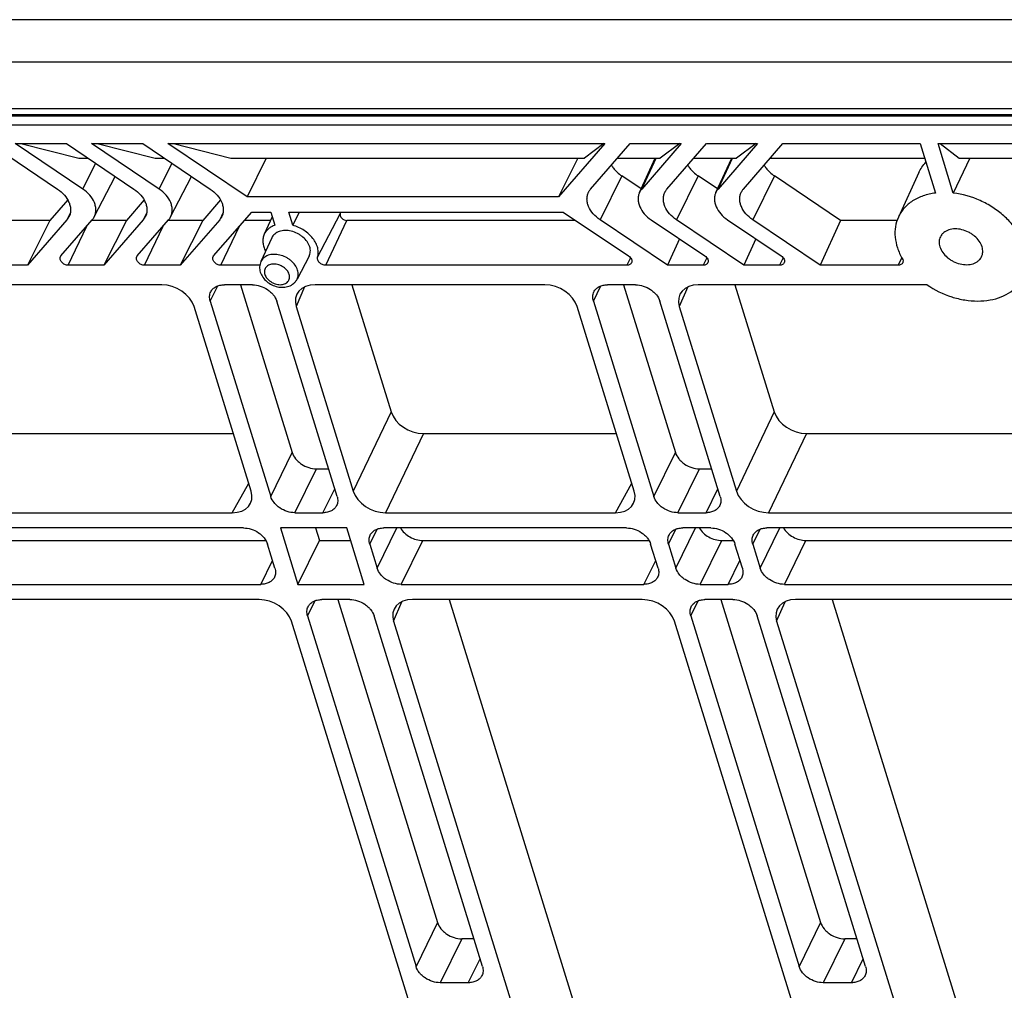
# Model space of a CAD drawing. Units: millimetres. Extents: x 7516 to 8220, y 87 to 585.
# Drawn here: x 7953 to 7999, y 238 to 284 of the extents above; entities that cross this region are included whole.
import ezdxf

# ---------------------------------------------------------------- set-up
doc = ezdxf.new("R2010")
doc.units = ezdxf.units.MM
doc.header["$LTSCALE"] = 32.67
doc.layers.get('0').update_dxf_attribs({"linetype": 'CONTINUOUS'})

msp = doc.modelspace()

# ---------------------------------------------------------------- linework, layer by layer
at = {"color": 7, "linetype": 'Continuous'}
for p, q in [((8019.973, 284.018), (7828.871, 284.018)), ((8018.981, 282.028), (7827.98, 282.028)), ((7830.416, 279.846), (8017.387, 279.846)), ((8017.594, 279.487), (7826.96, 279.487)), ((8017.674, 279.561), (7827.004, 279.561)), ((8017.382, 279.062), (7826.77, 279.062)), ((7951.654, 278.202), (7954.818, 276.07)), ((7952.839, 278.202), (7955.234, 278.202)), ((7956.004, 276.07), (7952.839, 278.202)), ((7953.099, 278.202), (7955.814, 277.529)), ((7955.234, 278.202), (7958.398, 276.07)), ((7956.419, 278.202), (7958.814, 278.202)), ((7959.584, 276.07), (7956.419, 278.202)), ((7956.679, 278.202), (7959.394, 277.529)), ((7958.814, 278.202), (7961.979, 276.07)), ((7959.999, 278.202), (7980.475, 278.202)), ((7963.704, 275.707), (7959.999, 278.202)), ((7960.254, 278.202), (7962.938, 277.529)), ((7980.475, 278.202), (7978.312, 275.707)), ((7980.426, 278.202), (7979.522, 277.529)), ((7979.812, 276.07), (7981.66, 278.202)), ((7981.66, 278.202), (7984.055, 278.202)), ((7984.055, 278.202), (7982.207, 276.07)), ((7984.001, 278.202), (7983.066, 277.529)), ((7983.393, 276.07), (7985.24, 278.202)), ((7985.24, 278.202), (7987.635, 278.202)), ((7987.635, 278.202), (7985.787, 276.07)), ((7987.581, 278.202), (7986.646, 277.529)), ((7986.973, 276.07), (7988.82, 278.202)), ((7988.82, 278.202), (7995.262, 278.202)), ((7995.262, 278.202), (7995.978, 275.885)), ((7996.1, 278.202), (8005.32, 278.202)), ((7996.816, 275.885), (7996.1, 278.202)), ((7996.204, 278.202), (7997.093, 277.529)), ((7955.814, 277.529), (7956.233, 277.529)), ((7959.394, 277.529), (7959.813, 277.529)), ((7962.938, 277.529), (7979.522, 277.529)), ((7964.598, 277.529), (7963.704, 275.707)), ((7979.206, 277.529), (7978.312, 275.707)), ((7981.077, 277.529), (7983.066, 277.529)), ((7982.102, 275.908), (7982.847, 277.529)), ((7982.207, 276.07), (7982.879, 277.529)), ((7984.657, 277.529), (7986.646, 277.529)), ((7985.682, 275.908), (7986.428, 277.529)), ((7985.787, 276.07), (7986.459, 277.529)), ((7988.237, 277.529), (7995.47, 277.529)), ((7997.594, 277.529), (7996.816, 275.885)), ((7997.093, 277.529), (8005.528, 277.529)), ((7956.004, 276.07), (7956.604, 277.279)), ((7959.584, 276.07), (7960.184, 277.279)), ((7956.539, 274.762), (7957.528, 276.656)), ((7960.119, 274.762), (7961.108, 276.656)), ((7981.269, 276.691), (7980.257, 274.63)), ((7982.18, 276.077), (7981.269, 276.691)), ((7984.849, 276.691), (7983.838, 274.63)), ((7985.76, 276.077), (7984.849, 276.691)), ((7988.429, 276.691), (7987.418, 274.63)), ((7991.526, 274.605), (7988.429, 276.691)), ((7995.199, 276.843), (7994.24, 274.758)), ((7978.312, 275.707), (7963.704, 275.707)), ((7955.298, 275.564), (7954.467, 274.605)), ((7958.878, 275.564), (7958.047, 274.605)), ((7962.458, 275.564), (7961.627, 274.605)), ((7955.415, 274.939), (7955.263, 274.63)), ((7958.995, 274.939), (7958.843, 274.63)), ((7962.138, 272.934), (7963.924, 274.994)), ((7962.575, 274.939), (7962.424, 274.63)), ((7963.924, 274.994), (7964.822, 274.994)), ((7964.89, 274.773), (7964.512, 273.95)), ((7964.822, 274.994), (7965.014, 274.373)), ((7965.66, 274.994), (7978.532, 274.994)), ((7965.852, 274.373), (7965.66, 274.994)), ((7966.146, 274.994), (7965.852, 274.373)), ((7967.013, 272.871), (7968.078, 274.911)), ((7978.532, 274.994), (7981.591, 272.934)), ((7954.467, 274.605), (7947.173, 274.605)), ((7955.263, 274.63), (7953.416, 272.499)), ((7954.467, 274.605), (7953.416, 272.499)), ((7954.978, 272.934), (7956.449, 274.63)), ((7955.324, 272.499), (7956.194, 274.336)), ((7958.047, 274.605), (7956.427, 274.605)), ((7958.843, 274.63), (7956.996, 272.499)), ((7958.047, 274.605), (7956.996, 272.499)), ((7958.558, 272.934), (7960.029, 274.63)), ((7958.904, 272.499), (7959.774, 274.336)), ((7961.627, 274.605), (7960.007, 274.605)), ((7962.424, 274.63), (7960.576, 272.499)), ((7961.627, 274.605), (7960.576, 272.499)), ((7962.484, 272.499), (7963.354, 274.336)), ((7964.813, 274.605), (7963.587, 274.605)), ((7967.393, 272.499), (7968.39, 274.605)), ((7979.11, 274.605), (7968.39, 274.605)), ((7983.422, 272.499), (7980.257, 274.63)), ((7982.652, 274.63), (7985.172, 272.934)), ((7987.002, 272.499), (7983.838, 274.63)), ((7986.232, 274.63), (7988.752, 272.934)), ((7990.582, 272.499), (7987.418, 274.63)), ((7991.526, 274.605), (7990.582, 272.499)), ((7994.182, 274.605), (7991.526, 274.605)), ((7964.864, 273.782), (7964.355, 272.675)), ((7983.977, 273.738), (7983.422, 272.499)), ((7987.557, 273.738), (7987.002, 272.499)), ((7954.956, 272.901), (7954.978, 272.934)), ((7958.536, 272.901), (7958.558, 272.934)), ((7962.116, 272.901), (7962.138, 272.934)), ((7966.614, 272.924), (7966.05, 271.843)), ((7981.681, 272.851), (7981.514, 272.499)), ((7985.261, 272.851), (7985.094, 272.499)), ((7988.841, 272.851), (7988.674, 272.499)), ((7994.4, 272.859), (7994.23, 272.499)), ((7953.416, 272.499), (7946.176, 272.499)), ((7956.996, 272.499), (7955.324, 272.499)), ((7960.576, 272.499), (7958.904, 272.499)), ((7964.303, 272.499), (7962.484, 272.499)), ((7981.514, 272.499), (7967.393, 272.499)), ((7985.094, 272.499), (7983.422, 272.499)), ((7988.674, 272.499), (7987.002, 272.499)), ((7994.23, 272.499), (7990.582, 272.499)), ((7959.71, 271.582), (7945.384, 271.582)), ((7961.981, 270.819), (7962.329, 271.527)), ((7963.961, 271.582), (7962.643, 271.582)), ((7963.393, 271.582), (7965.825, 263.714)), ((7966.403, 271.48), (7966.011, 270.564)), ((7977.671, 271.582), (7966.894, 271.582)), ((7968.618, 271.582), (7970.46, 265.62)), ((7979.942, 270.819), (7980.29, 271.527)), ((7981.921, 271.582), (7980.604, 271.582)), ((7981.354, 271.582), (7983.786, 263.714)), ((7984.364, 271.48), (7983.972, 270.564)), ((7995.589, 271.582), (7984.854, 271.582)), ((7986.578, 271.582), (7988.421, 265.62)), ((7963.897, 261.908), (7961.222, 270.564)), ((7961.981, 270.819), (7964.814, 261.654)), ((7967.927, 261.654), (7965.095, 270.819)), ((7966.011, 270.564), (7968.686, 261.908)), ((7981.858, 261.908), (7979.183, 270.564)), ((7979.942, 270.819), (7982.774, 261.654)), ((7985.887, 261.654), (7983.055, 270.819)), ((7983.972, 270.564), (7986.647, 261.908)), ((7970.46, 265.62), (7968.686, 261.908)), ((7988.421, 265.62), (7986.647, 261.908)), ((7937.846, 264.602), (7963.064, 264.602)), ((7971.972, 264.602), (7970.198, 260.89)), ((7971.972, 264.602), (7981.025, 264.602)), ((7989.932, 264.602), (7988.159, 260.89)), ((7989.932, 264.602), (8013.354, 264.602)), ((7964.814, 261.654), (7965.825, 263.714)), ((7982.774, 261.654), (7983.786, 263.714)), ((7965.948, 260.89), (7966.959, 262.951)), ((7966.959, 262.951), (7967.526, 262.951)), ((7983.908, 260.89), (7984.92, 262.951)), ((7984.92, 262.951), (7985.487, 262.951)), ((7963.015, 260.89), (7963.785, 262.27)), ((7980.975, 260.89), (7981.746, 262.27)), ((7967.265, 260.89), (7967.816, 262.013)), ((7985.225, 260.89), (7985.777, 262.013)), ((7936.073, 260.89), (7963.015, 260.89)), ((7965.948, 260.89), (7967.265, 260.89)), ((7970.198, 260.89), (7980.975, 260.89)), ((7983.908, 260.89), (7985.225, 260.89)), ((7988.159, 260.89), (8013.741, 260.89)), ((7963.534, 260.177), (7935.994, 260.177)), ((7968.383, 260.177), (7965.27, 260.177)), ((7965.27, 260.177), (7966.088, 257.53)), ((7966.918, 260.177), (7967.099, 259.59)), ((7969.201, 257.53), (7968.383, 260.177)), ((7969.457, 259.413), (7969.805, 260.122)), ((7969.803, 258.293), (7970.728, 260.177)), ((7981.494, 260.177), (7970.119, 260.177)), ((7983.467, 259.413), (7983.814, 260.122)), ((7983.813, 258.293), (7984.737, 260.177)), ((7985.446, 260.177), (7984.129, 260.177)), ((7987.418, 259.413), (7987.766, 260.122)), ((7987.764, 258.293), (7988.689, 260.177)), ((8013.824, 260.177), (7988.08, 260.177)), ((7937.823, 259.59), (7964.588, 259.59)), ((7966.088, 257.53), (7967.099, 259.59)), ((7967.099, 259.59), (7968.565, 259.59)), ((7970.937, 257.53), (7971.949, 259.59)), ((7971.949, 259.59), (7982.549, 259.59)), ((7984.947, 257.53), (7985.958, 259.59)), ((7985.958, 259.59), (7986.5, 259.59)), ((7988.898, 257.53), (7989.909, 259.59)), ((7989.909, 259.59), (8014.073, 259.59)), ((7965.014, 258.293), (7964.668, 259.413)), ((7969.457, 259.413), (7969.803, 258.293)), ((7982.975, 258.293), (7982.628, 259.413)), ((7983.467, 259.413), (7983.813, 258.293)), ((7986.926, 258.293), (7986.58, 259.413)), ((7987.418, 259.413), (7987.764, 258.293)), ((7964.352, 257.53), (7964.903, 258.652)), ((7982.313, 257.53), (7982.864, 258.652)), ((7986.264, 257.53), (7986.815, 258.652)), ((7936.812, 257.53), (7964.352, 257.53)), ((7966.088, 257.53), (7969.201, 257.53)), ((7970.937, 257.53), (7982.313, 257.53)), ((7984.947, 257.53), (7986.264, 257.53)), ((7988.898, 257.53), (8014.642, 257.53)), ((7964.273, 256.817), (7937.331, 256.817)), ((7966.544, 256.053), (7966.892, 256.762)), ((7968.524, 256.817), (7967.206, 256.817)), ((7967.956, 256.817), (7972.638, 241.668)), ((7970.574, 255.799), (7970.966, 256.715)), ((7982.234, 256.817), (7971.457, 256.817)), ((7973.181, 256.817), (7983.048, 224.887)), ((7984.505, 256.053), (7984.853, 256.762)), ((7986.484, 256.817), (7985.167, 256.817)), ((7985.917, 256.817), (7990.598, 241.668)), ((7988.535, 255.799), (7988.927, 256.715)), ((8014.563, 256.817), (7989.417, 256.817)), ((7991.141, 256.817), (8001.008, 224.887)), ((7976.484, 221.175), (7965.785, 255.799)), ((7966.544, 256.053), (7971.627, 239.607)), ((7974.74, 239.607), (7969.658, 256.053)), ((7970.574, 255.799), (7981.274, 221.175)), ((7994.445, 221.175), (7983.745, 255.799)), ((7984.505, 256.053), (7989.587, 239.607)), ((7992.7, 239.607), (7987.618, 256.053)), ((7988.535, 255.799), (7999.235, 221.175)), ((7972.638, 241.668), (7971.627, 239.607)), ((7990.598, 241.668), (7989.587, 239.607)), ((7973.772, 240.904), (7972.761, 238.843)), ((7974.339, 240.904), (7973.772, 240.904)), ((7991.733, 240.904), (7990.721, 238.843)), ((7992.3, 240.904), (7991.733, 240.904)), ((7974.078, 238.843), (7974.629, 239.966)), ((7992.038, 238.843), (7992.589, 239.966)), ((7974.078, 238.843), (7972.761, 238.843)), ((7992.038, 238.843), (7990.721, 238.843))]:
    msp.add_line(p, q, dxfattribs=at)
for centre, radius, start, end in [((7955.927, 275.083), 0.691, 319.049, 332.344), ((7959.507, 275.083), 0.691, 319.049, 332.344), ((7967.343, 275.133), 0.768, 343.1797, 349.5307)]:
    msp.add_arc(centre, radius, start, end, dxfattribs=at)
for centre, major_axis, ratio, start_param, end_param in [((7960.024, 270.564), (1.167, -0.572), 0.721952, 0.597228, 2.167339), ((7967.209, 270.564), (1.168, -0.574), 0.721032, 2.168822, 3.738933), ((7977.985, 270.564), (1.167, -0.572), 0.721952, 0.597228, 2.167339), ((7985.17, 270.564), (1.168, -0.574), 0.721032, 2.168822, 3.738933), ((7971.658, 265.62), (1.167, -0.572), 0.721952, -2.544365, -0.974254), ((7989.619, 265.62), (1.167, -0.572), 0.721952, -2.544365, -0.974254), ((7962.699, 261.909), (1.168, -0.574), 0.721032, -0.97277, 0.597341), ((7969.884, 261.909), (1.167, -0.572), 0.721952, -2.544365, -0.974254), ((7980.66, 261.909), (1.168, -0.574), 0.721032, -0.97277, 0.597341), ((7987.845, 261.909), (1.167, -0.572), 0.721952, -2.544365, -0.974254), ((7964.587, 255.798), (1.167, -0.572), 0.721952, 0.597228, 2.167339), ((7971.772, 255.798), (1.168, -0.574), 0.721032, 2.168822, 3.738933), ((7982.548, 255.798), (1.167, -0.572), 0.721952, 0.597228, 2.167339), ((7989.733, 255.798), (1.168, -0.574), 0.721032, 2.168822, 3.738933)]:
    msp.add_ellipse(centre, major_axis=major_axis, ratio=ratio, start_param=start_param, end_param=end_param, dxfattribs=at)
for points, knots in [([(7980.788, 277.197), (7980.816, 277.148), (7980.944, 276.952), (7981.121, 276.79), (7981.269, 276.691)], [0, 0, 0, 0, 0.23841, 1, 1, 1, 1]), ([(7984.368, 277.197), (7984.396, 277.148), (7984.524, 276.952), (7984.701, 276.79), (7984.849, 276.691)], [0, 0, 0, 0, 0.23841, 1, 1, 1, 1]), ([(7987.949, 277.197), (7987.976, 277.148), (7988.104, 276.952), (7988.281, 276.79), (7988.429, 276.691)], [0, 0, 0, 0, 0.23841, 1, 1, 1, 1]), ([(7995.199, 276.843), (7995.24, 276.932), (7995.338, 277.104), (7995.463, 277.257), (7995.532, 277.329)], [0, 0, 0, 0, 0.4971, 1, 1, 1, 1]), ([(7954.818, 276.07), (7954.938, 275.99), (7955.151, 275.806), (7955.339, 275.516), (7955.418, 275.275), (7955.438, 275.099), (7955.422, 274.931), (7955.385, 274.826), (7955.361, 274.778)], [0, 0, 0, 0, 0.285031, 0.547605, 0.668867, 0.783582, 0.893196, 1, 1, 1, 1]), ([(7956.539, 274.762), (7956.564, 274.811), (7956.604, 274.916), (7956.624, 275.086), (7956.606, 275.263), (7956.529, 275.508), (7956.34, 275.802), (7956.125, 275.989), (7956.004, 276.07)], [0, 0, 0, 0, 0.106889, 0.216383, 0.330898, 0.451992, 0.714534, 1, 1, 1, 1]), ([(7958.398, 276.07), (7958.518, 275.99), (7958.731, 275.806), (7958.919, 275.516), (7958.998, 275.275), (7959.019, 275.099), (7959.002, 274.931), (7958.965, 274.826), (7958.941, 274.778)], [0, 0, 0, 0, 0.285031, 0.547605, 0.668867, 0.783582, 0.893196, 1, 1, 1, 1]), ([(7960.119, 274.762), (7960.144, 274.811), (7960.184, 274.916), (7960.204, 275.086), (7960.186, 275.263), (7960.109, 275.508), (7959.92, 275.802), (7959.705, 275.989), (7959.584, 276.07)], [0, 0, 0, 0, 0.106889, 0.216383, 0.330898, 0.451992, 0.714534, 1, 1, 1, 1]), ([(7961.979, 276.07), (7962.098, 275.99), (7962.311, 275.806), (7962.5, 275.516), (7962.578, 275.275), (7962.599, 275.099), (7962.582, 274.931), (7962.545, 274.826), (7962.521, 274.778)], [0, 0, 0, 0, 0.285031, 0.547605, 0.668867, 0.783582, 0.893196, 1, 1, 1, 1]), ([(7979.715, 275.923), (7979.721, 275.936), (7979.749, 275.988), (7979.783, 276.037), (7979.812, 276.07)], [0, 0, 0, 0, 0.249001, 1, 1, 1, 1]), ([(7982.207, 276.07), (7982.197, 276.058), (7982.156, 276.008), (7982.122, 275.952), (7982.102, 275.908)], [0, 0, 0, 0, 0.252051, 1, 1, 1, 1]), ([(7983.295, 275.923), (7983.301, 275.936), (7983.329, 275.988), (7983.364, 276.037), (7983.393, 276.07)], [0, 0, 0, 0, 0.249001, 1, 1, 1, 1]), ([(7985.787, 276.07), (7985.777, 276.058), (7985.736, 276.008), (7985.702, 275.952), (7985.682, 275.908)], [0, 0, 0, 0, 0.252051, 1, 1, 1, 1]), ([(7986.875, 275.923), (7986.881, 275.936), (7986.909, 275.988), (7986.944, 276.037), (7986.973, 276.07)], [0, 0, 0, 0, 0.249001, 1, 1, 1, 1]), ([(7980.257, 274.63), (7980.138, 274.711), (7979.925, 274.895), (7979.737, 275.184), (7979.658, 275.426), (7979.637, 275.601), (7979.654, 275.77), (7979.691, 275.874), (7979.715, 275.923)], [0, 0, 0, 0, 0.285031, 0.547605, 0.668867, 0.783582, 0.893196, 1, 1, 1, 1]), ([(7982.102, 275.908), (7982.08, 275.859), (7982.046, 275.754), (7982.033, 275.588), (7982.056, 275.414), (7982.136, 275.176), (7982.324, 274.891), (7982.534, 274.71), (7982.652, 274.63)], [0, 0, 0, 0, 0.106742, 0.216488, 0.331403, 0.452827, 0.715418, 1, 1, 1, 1]), ([(7983.838, 274.63), (7983.718, 274.711), (7983.505, 274.895), (7983.317, 275.184), (7983.238, 275.426), (7983.218, 275.601), (7983.234, 275.77), (7983.271, 275.874), (7983.295, 275.923)], [0, 0, 0, 0, 0.285031, 0.547605, 0.668867, 0.783582, 0.893196, 1, 1, 1, 1]), ([(7985.682, 275.908), (7985.66, 275.859), (7985.626, 275.754), (7985.613, 275.588), (7985.636, 275.414), (7985.716, 275.176), (7985.904, 274.891), (7986.114, 274.71), (7986.232, 274.63)], [0, 0, 0, 0, 0.106742, 0.216488, 0.331403, 0.452827, 0.715418, 1, 1, 1, 1]), ([(7987.418, 274.63), (7987.298, 274.711), (7987.085, 274.895), (7986.897, 275.184), (7986.818, 275.426), (7986.798, 275.601), (7986.814, 275.77), (7986.851, 275.874), (7986.875, 275.923)], [0, 0, 0, 0, 0.285031, 0.547605, 0.668867, 0.783582, 0.893196, 1, 1, 1, 1]), ([(7995.978, 275.885), (7995.783, 275.861), (7995.408, 275.778), (7994.903, 275.539), (7994.563, 275.251), (7994.356, 274.98), (7994.275, 274.833), (7994.24, 274.758)], [0, 0, 0, 0, 0.273416, 0.528321, 0.768015, 0.884501, 1, 1, 1, 1]), ([(8000.269, 272.809), (8000.261, 272.985), (8000.196, 273.348), (7999.974, 273.872), (7999.636, 274.373), (7999.196, 274.831), (7998.672, 275.227), (7997.898, 275.648), (7997.25, 275.835), (7996.816, 275.885)], [0, 0, 0, 0, 0.106282, 0.220008, 0.341309, 0.469133, 0.601553, 0.736097, 1, 1, 1, 1]), ([(7955.361, 274.778), (7955.355, 274.764), (7955.327, 274.712), (7955.292, 274.664), (7955.263, 274.63)], [0, 0, 0, 0, 0.249001, 1, 1, 1, 1]), ([(7958.941, 274.778), (7958.935, 274.764), (7958.907, 274.712), (7958.873, 274.664), (7958.843, 274.63)], [0, 0, 0, 0, 0.249001, 1, 1, 1, 1]), ([(7962.521, 274.778), (7962.515, 274.764), (7962.487, 274.712), (7962.453, 274.664), (7962.424, 274.63)], [0, 0, 0, 0, 0.249001, 1, 1, 1, 1]), ([(7968.078, 274.911), (7968.073, 274.895), (7968.069, 274.859), (7968.08, 274.805), (7968.107, 274.752), (7968.163, 274.686), (7968.257, 274.625), (7968.346, 274.605), (7968.39, 274.605)], [0, 0, 0, 0, 0.102473, 0.212387, 0.33195, 0.460687, 0.733108, 1, 1, 1, 1]), ([(7994.24, 274.758), (7994.175, 274.615), (7994.082, 274.304), (7994.071, 273.807), (7994.185, 273.296), (7994.335, 272.969), (7994.426, 272.809)], [0, 0, 0, 0, 0.231894, 0.472461, 0.727547, 1, 1, 1, 1]), ([(7965.014, 274.373), (7964.957, 274.354), (7964.849, 274.308), (7964.706, 274.211), (7964.591, 274.092), (7964.534, 273.998), (7964.512, 273.95)], [0, 0, 0, 0, 0.266024, 0.518898, 0.761952, 1, 1, 1, 1]), ([(7967.013, 272.871), (7967.033, 272.94), (7967.055, 273.088), (7967.025, 273.317), (7966.937, 273.546), (7966.745, 273.846), (7966.39, 274.162), (7966.038, 274.321), (7965.852, 274.373)], [0, 0, 0, 0, 0.103132, 0.212034, 0.32875, 0.453683, 0.722146, 1, 1, 1, 1]), ([(7998.164, 273.365), (7998.135, 273.458), (7998.039, 273.643), (7997.859, 273.836), (7997.684, 273.967), (7997.488, 274.081), (7997.226, 274.179), (7996.906, 274.218), (7996.609, 274.176), (7996.399, 274.067), (7996.276, 273.945), (7996.231, 273.874), (7996.213, 273.837)], [0, 0, 0, 0, 0.120885, 0.252984, 0.322067, 0.392088, 0.531366, 0.664584, 0.786965, 0.89729, 0.949215, 1, 1, 1, 1]), ([(7964.512, 273.95), (7964.485, 273.892), (7964.447, 273.766), (7964.44, 273.564), (7964.482, 273.356), (7964.54, 273.223), (7964.575, 273.158)], [0, 0, 0, 0, 0.232721, 0.473661, 0.728449, 1, 1, 1, 1]), ([(7966.643, 273.365), (7966.616, 273.45), (7966.528, 273.62), (7966.363, 273.795), (7966.202, 273.916), (7966.023, 274.019), (7965.782, 274.107), (7965.489, 274.141), (7965.219, 274.099), (7965.029, 273.997), (7964.919, 273.882), (7964.88, 273.817), (7964.864, 273.782)], [0, 0, 0, 0, 0.121094, 0.253474, 0.322696, 0.392837, 0.532227, 0.665338, 0.787405, 0.897371, 0.949201, 1, 1, 1, 1]), ([(7996.213, 273.837), (7996.196, 273.802), (7996.169, 273.729), (7996.145, 273.568), (7996.164, 273.444), (7996.188, 273.365)], [0, 0, 0, 0, 0.239566, 0.48389, 1, 1, 1, 1]), ([(7966.614, 272.924), (7966.631, 272.956), (7966.658, 273.024), (7966.682, 273.173), (7966.666, 273.29), (7966.643, 273.365)], [0, 0, 0, 0, 0.239706, 0.483893, 1, 1, 1, 1]), ([(7996.188, 273.365), (7996.217, 273.271), (7996.313, 273.086), (7996.493, 272.893), (7996.668, 272.762), (7996.863, 272.648), (7997.126, 272.55), (7997.446, 272.511), (7997.743, 272.553), (7997.953, 272.662), (7998.076, 272.784), (7998.121, 272.855), (7998.139, 272.892)], [0, 0, 0, 0, 0.120885, 0.252984, 0.322067, 0.392088, 0.531366, 0.664584, 0.786965, 0.89729, 0.949215, 1, 1, 1, 1]), ([(7998.139, 272.892), (7998.156, 272.927), (7998.183, 273), (7998.207, 273.161), (7998.188, 273.285), (7998.164, 273.365)], [0, 0, 0, 0, 0.239566, 0.48389, 1, 1, 1, 1]), ([(7955.324, 272.499), (7955.267, 272.499), (7955.152, 272.526), (7955.032, 272.61), (7954.966, 272.698), (7954.938, 272.768), (7954.933, 272.838), (7954.946, 272.882), (7954.956, 272.901)], [0, 0, 0, 0, 0.270823, 0.545212, 0.673067, 0.790571, 0.898249, 1, 1, 1, 1]), ([(7958.904, 272.499), (7958.847, 272.499), (7958.732, 272.526), (7958.612, 272.61), (7958.547, 272.698), (7958.518, 272.768), (7958.513, 272.838), (7958.526, 272.882), (7958.536, 272.901)], [0, 0, 0, 0, 0.270823, 0.545212, 0.673067, 0.790571, 0.898249, 1, 1, 1, 1]), ([(7962.484, 272.499), (7962.427, 272.499), (7962.312, 272.526), (7962.192, 272.61), (7962.127, 272.698), (7962.098, 272.768), (7962.093, 272.838), (7962.106, 272.882), (7962.116, 272.901)], [0, 0, 0, 0, 0.270823, 0.545212, 0.673067, 0.790571, 0.898249, 1, 1, 1, 1]), ([(7966.077, 272.27), (7966.052, 272.353), (7965.967, 272.517), (7965.807, 272.687), (7965.65, 272.804), (7965.477, 272.904), (7965.244, 272.989), (7964.96, 273.022), (7964.698, 272.981), (7964.514, 272.882), (7964.408, 272.772), (7964.37, 272.708), (7964.355, 272.675)], [0, 0, 0, 0, 0.121094, 0.253474, 0.322696, 0.392837, 0.532227, 0.665338, 0.787405, 0.897371, 0.949201, 1, 1, 1, 1]), ([(7967.393, 272.499), (7967.34, 272.499), (7967.231, 272.523), (7967.116, 272.598), (7967.049, 272.678), (7967.016, 272.742), (7967.002, 272.808), (7967.007, 272.851), (7967.013, 272.871)], [0, 0, 0, 0, 0.266892, 0.539313, 0.66805, 0.787613, 0.897527, 1, 1, 1, 1]), ([(7981.591, 272.934), (7981.621, 272.914), (7981.674, 272.868), (7981.728, 272.785), (7981.751, 272.697), (7981.74, 272.639), (7981.729, 272.614)], [0, 0, 0, 0, 0.285292, 0.54854, 0.784387, 1, 1, 1, 1]), ([(7985.172, 272.934), (7985.201, 272.914), (7985.254, 272.868), (7985.309, 272.785), (7985.331, 272.697), (7985.32, 272.639), (7985.309, 272.614)], [0, 0, 0, 0, 0.285292, 0.54854, 0.784387, 1, 1, 1, 1]), ([(7988.752, 272.934), (7988.781, 272.914), (7988.834, 272.868), (7988.889, 272.785), (7988.911, 272.697), (7988.9, 272.639), (7988.889, 272.614)], [0, 0, 0, 0, 0.285292, 0.54854, 0.784387, 1, 1, 1, 1]), ([(7964.355, 272.675), (7964.32, 272.599), (7964.279, 272.43), (7964.303, 272.259), (7964.328, 272.178)], [0, 0, 0, 0, 0.496889, 1, 1, 1, 1]), ([(7965.681, 272.072), (7965.66, 272.139), (7965.584, 272.271), (7965.411, 272.425), (7965.197, 272.529), (7965.002, 272.563), (7964.854, 272.551), (7964.754, 272.524), (7964.668, 272.479), (7964.599, 272.418), (7964.549, 272.343), (7964.522, 272.257), (7964.518, 272.164), (7964.53, 272.102), (7964.54, 272.072)], [0, 0, 0, 0, 0.125735, 0.264629, 0.408455, 0.546933, 0.611694, 0.672568, 0.729642, 0.78366, 0.83599, 0.888397, 0.942625, 1, 1, 1, 1]), ([(7981.729, 272.614), (7981.721, 272.597), (7981.698, 272.563), (7981.647, 272.526), (7981.584, 272.504), (7981.538, 272.499), (7981.514, 272.499)], [0, 0, 0, 0, 0.226911, 0.464812, 0.721715, 1, 1, 1, 1]), ([(7985.309, 272.614), (7985.301, 272.597), (7985.278, 272.563), (7985.227, 272.526), (7985.164, 272.504), (7985.118, 272.499), (7985.094, 272.499)], [0, 0, 0, 0, 0.226911, 0.464812, 0.721715, 1, 1, 1, 1]), ([(7988.889, 272.614), (7988.881, 272.597), (7988.858, 272.563), (7988.807, 272.526), (7988.744, 272.504), (7988.698, 272.499), (7988.674, 272.499)], [0, 0, 0, 0, 0.226911, 0.464812, 0.721715, 1, 1, 1, 1]), ([(7994.445, 272.614), (7994.437, 272.597), (7994.414, 272.563), (7994.363, 272.526), (7994.3, 272.504), (7994.254, 272.499), (7994.23, 272.499)], [0, 0, 0, 0, 0.226911, 0.464812, 0.721716, 1, 1, 1, 1]), ([(7994.426, 272.809), (7994.444, 272.778), (7994.462, 272.728), (7994.461, 272.66), (7994.451, 272.628), (7994.445, 272.614)], [0, 0, 0, 0, 0.52614, 0.767421, 1, 1, 1, 1]), ([(7964.328, 272.178), (7964.355, 272.093), (7964.437, 271.929), (7964.625, 271.726), (7964.861, 271.572), (7965.127, 271.478), (7965.403, 271.452), (7965.669, 271.501), (7965.862, 271.61), (7965.983, 271.733), (7966.03, 271.805), (7966.05, 271.843)], [0, 0, 0, 0, 0.122912, 0.250251, 0.380766, 0.511324, 0.638763, 0.761778, 0.88137, 0.940764, 1, 1, 1, 1]), ([(7964.54, 272.072), (7964.561, 272.004), (7964.636, 271.872), (7964.809, 271.718), (7965.024, 271.614), (7965.219, 271.58), (7965.367, 271.592), (7965.466, 271.619), (7965.553, 271.664), (7965.622, 271.725), (7965.672, 271.8), (7965.699, 271.886), (7965.703, 271.979), (7965.69, 272.041), (7965.681, 272.072)], [0, 0, 0, 0, 0.125735, 0.264629, 0.408455, 0.546933, 0.611694, 0.672568, 0.729642, 0.78366, 0.83599, 0.888397, 0.942625, 1, 1, 1, 1]), ([(7966.05, 271.843), (7966.066, 271.874), (7966.092, 271.94), (7966.116, 272.085), (7966.1, 272.198), (7966.077, 272.27)], [0, 0, 0, 0, 0.239706, 0.483893, 1, 1, 1, 1]), ([(7962.004, 271.248), (7962.029, 271.3), (7962.1, 271.397), (7962.251, 271.504), (7962.437, 271.569), (7962.573, 271.582), (7962.643, 271.582)], [0, 0, 0, 0, 0.226855, 0.465046, 0.722055, 1, 1, 1, 1]), ([(7963.961, 271.582), (7964.083, 271.582), (7964.332, 271.54), (7964.616, 271.402), (7964.814, 271.248), (7964.974, 271.078), (7965.062, 270.925), (7965.095, 270.819)], [0, 0, 0, 0, 0.253003, 0.515778, 0.645256, 0.770278, 1, 1, 1, 1]), ([(7979.965, 271.248), (7979.99, 271.3), (7980.061, 271.397), (7980.212, 271.504), (7980.398, 271.569), (7980.534, 271.582), (7980.604, 271.582)], [0, 0, 0, 0, 0.226855, 0.465046, 0.722055, 1, 1, 1, 1]), ([(7981.921, 271.582), (7982.043, 271.582), (7982.293, 271.54), (7982.577, 271.402), (7982.774, 271.248), (7982.935, 271.078), (7983.023, 270.925), (7983.055, 270.819)], [0, 0, 0, 0, 0.253003, 0.515778, 0.645256, 0.770278, 1, 1, 1, 1]), ([(7995.589, 271.582), (7995.942, 271.341), (7996.526, 271.054), (7997.346, 270.854), (7997.952, 270.802), (7998.53, 270.849), (7999.057, 270.995), (7999.512, 271.236), (7999.761, 271.46), (7999.864, 271.582)], [0, 0, 0, 0, 0.277008, 0.413273, 0.544634, 0.669331, 0.78644, 0.896161, 1, 1, 1, 1]), ([(7961.981, 270.819), (7961.959, 270.891), (7961.942, 271.004), (7961.964, 271.15), (7961.989, 271.217), (7962.004, 271.248)], [0, 0, 0, 0, 0.51611, 0.760434, 1, 1, 1, 1]), ([(7979.942, 270.819), (7979.92, 270.891), (7979.903, 271.004), (7979.925, 271.15), (7979.949, 271.217), (7979.965, 271.248)], [0, 0, 0, 0, 0.51611, 0.760434, 1, 1, 1, 1]), ([(7965.825, 263.714), (7965.858, 263.609), (7965.945, 263.455), (7966.106, 263.285), (7966.303, 263.131), (7966.587, 262.993), (7966.837, 262.951), (7966.959, 262.951)], [0, 0, 0, 0, 0.229722, 0.354744, 0.484222, 0.746997, 1, 1, 1, 1]), ([(7983.786, 263.714), (7983.818, 263.609), (7983.906, 263.455), (7984.066, 263.285), (7984.264, 263.131), (7984.548, 262.993), (7984.797, 262.951), (7984.92, 262.951)], [0, 0, 0, 0, 0.229722, 0.354744, 0.484222, 0.746997, 1, 1, 1, 1]), ([(7965.948, 260.89), (7965.826, 260.89), (7965.576, 260.933), (7965.292, 261.07), (7965.095, 261.225), (7964.934, 261.395), (7964.846, 261.548), (7964.814, 261.654)], [0, 0, 0, 0, 0.253003, 0.515778, 0.645256, 0.770278, 1, 1, 1, 1]), ([(7967.927, 261.654), (7967.949, 261.582), (7967.966, 261.468), (7967.944, 261.323), (7967.92, 261.256), (7967.904, 261.224)], [0, 0, 0, 0, 0.51611, 0.760434, 1, 1, 1, 1]), ([(7983.908, 260.89), (7983.786, 260.89), (7983.537, 260.933), (7983.253, 261.07), (7983.055, 261.225), (7982.894, 261.395), (7982.807, 261.548), (7982.774, 261.654)], [0, 0, 0, 0, 0.253003, 0.515778, 0.645256, 0.770278, 1, 1, 1, 1]), ([(7985.887, 261.654), (7985.91, 261.582), (7985.927, 261.468), (7985.905, 261.323), (7985.88, 261.256), (7985.865, 261.224)], [0, 0, 0, 0, 0.51611, 0.760434, 1, 1, 1, 1]), ([(7967.904, 261.224), (7967.879, 261.173), (7967.808, 261.076), (7967.657, 260.969), (7967.471, 260.903), (7967.335, 260.89), (7967.265, 260.89)], [0, 0, 0, 0, 0.226855, 0.465046, 0.722055, 1, 1, 1, 1]), ([(7985.865, 261.224), (7985.84, 261.173), (7985.769, 261.076), (7985.618, 260.969), (7985.431, 260.903), (7985.296, 260.89), (7985.225, 260.89)], [0, 0, 0, 0, 0.226855, 0.465046, 0.722055, 1, 1, 1, 1]), ([(7963.534, 260.177), (7963.656, 260.177), (7963.906, 260.134), (7964.189, 259.997), (7964.387, 259.843), (7964.548, 259.673), (7964.635, 259.519), (7964.668, 259.413)], [0, 0, 0, 0, 0.253003, 0.515778, 0.645256, 0.770278, 1, 1, 1, 1]), ([(7969.48, 259.843), (7969.505, 259.894), (7969.576, 259.992), (7969.727, 260.099), (7969.913, 260.164), (7970.049, 260.177), (7970.119, 260.177)], [0, 0, 0, 0, 0.226855, 0.465046, 0.722055, 1, 1, 1, 1]), ([(7970.894, 260.177), (7970.945, 260.091), (7971.078, 259.929), (7971.336, 259.743), (7971.633, 259.621), (7971.845, 259.59), (7971.949, 259.59)], [0, 0, 0, 0, 0.239598, 0.494605, 0.752523, 1, 1, 1, 1]), ([(7981.494, 260.177), (7981.616, 260.177), (7981.866, 260.134), (7982.15, 259.997), (7982.348, 259.843), (7982.508, 259.673), (7982.596, 259.519), (7982.628, 259.413)], [0, 0, 0, 0, 0.253003, 0.515778, 0.645256, 0.770278, 1, 1, 1, 1]), ([(7983.489, 259.843), (7983.515, 259.894), (7983.585, 259.992), (7983.736, 260.099), (7983.923, 260.164), (7984.058, 260.177), (7984.129, 260.177)], [0, 0, 0, 0, 0.226855, 0.465046, 0.722055, 1, 1, 1, 1]), ([(7984.903, 260.177), (7984.954, 260.091), (7985.088, 259.929), (7985.345, 259.743), (7985.642, 259.621), (7985.855, 259.59), (7985.958, 259.59)], [0, 0, 0, 0, 0.239598, 0.494605, 0.752523, 1, 1, 1, 1]), ([(7985.446, 260.177), (7985.568, 260.177), (7985.818, 260.134), (7986.102, 259.997), (7986.299, 259.843), (7986.46, 259.673), (7986.547, 259.519), (7986.58, 259.413)], [0, 0, 0, 0, 0.253003, 0.515778, 0.645256, 0.770278, 1, 1, 1, 1]), ([(7987.441, 259.843), (7987.466, 259.894), (7987.537, 259.992), (7987.688, 260.099), (7987.874, 260.164), (7988.01, 260.177), (7988.08, 260.177)], [0, 0, 0, 0, 0.226855, 0.465046, 0.722055, 1, 1, 1, 1]), ([(7988.854, 260.177), (7988.905, 260.091), (7989.039, 259.929), (7989.297, 259.743), (7989.594, 259.621), (7989.806, 259.59), (7989.909, 259.59)], [0, 0, 0, 0, 0.239598, 0.494605, 0.752523, 1, 1, 1, 1]), ([(7969.457, 259.413), (7969.435, 259.486), (7969.418, 259.599), (7969.44, 259.744), (7969.465, 259.812), (7969.48, 259.843)], [0, 0, 0, 0, 0.51611, 0.760434, 1, 1, 1, 1]), ([(7983.467, 259.413), (7983.444, 259.486), (7983.428, 259.599), (7983.449, 259.744), (7983.474, 259.812), (7983.489, 259.843)], [0, 0, 0, 0, 0.51611, 0.760434, 1, 1, 1, 1]), ([(7987.418, 259.413), (7987.396, 259.486), (7987.379, 259.599), (7987.401, 259.744), (7987.425, 259.812), (7987.441, 259.843)], [0, 0, 0, 0, 0.51611, 0.760434, 1, 1, 1, 1]), ([(7965.014, 258.293), (7965.036, 258.221), (7965.053, 258.108), (7965.031, 257.962), (7965.007, 257.895), (7964.991, 257.864)], [0, 0, 0, 0, 0.51611, 0.760434, 1, 1, 1, 1]), ([(7970.937, 257.53), (7970.815, 257.53), (7970.566, 257.572), (7970.282, 257.71), (7970.084, 257.864), (7969.924, 258.034), (7969.836, 258.187), (7969.803, 258.293)], [0, 0, 0, 0, 0.253003, 0.515778, 0.645256, 0.770278, 1, 1, 1, 1]), ([(7982.975, 258.293), (7982.997, 258.221), (7983.014, 258.108), (7982.992, 257.962), (7982.967, 257.895), (7982.952, 257.864)], [0, 0, 0, 0, 0.51611, 0.760434, 1, 1, 1, 1]), ([(7984.947, 257.53), (7984.825, 257.53), (7984.575, 257.572), (7984.291, 257.71), (7984.094, 257.864), (7983.933, 258.034), (7983.846, 258.187), (7983.813, 258.293)], [0, 0, 0, 0, 0.253003, 0.515778, 0.645256, 0.770278, 1, 1, 1, 1]), ([(7986.926, 258.293), (7986.948, 258.221), (7986.965, 258.108), (7986.943, 257.962), (7986.919, 257.895), (7986.903, 257.864)], [0, 0, 0, 0, 0.51611, 0.760434, 1, 1, 1, 1]), ([(7988.898, 257.53), (7988.776, 257.53), (7988.526, 257.572), (7988.242, 257.71), (7988.045, 257.864), (7987.884, 258.034), (7987.797, 258.187), (7987.764, 258.293)], [0, 0, 0, 0, 0.253003, 0.515778, 0.645256, 0.770278, 1, 1, 1, 1]), ([(7964.991, 257.864), (7964.966, 257.812), (7964.895, 257.715), (7964.744, 257.608), (7964.558, 257.543), (7964.422, 257.53), (7964.352, 257.53)], [0, 0, 0, 0, 0.226855, 0.465046, 0.722055, 1, 1, 1, 1]), ([(7982.952, 257.864), (7982.927, 257.812), (7982.856, 257.715), (7982.705, 257.608), (7982.519, 257.543), (7982.383, 257.53), (7982.313, 257.53)], [0, 0, 0, 0, 0.226855, 0.465046, 0.722055, 1, 1, 1, 1]), ([(7986.903, 257.864), (7986.878, 257.812), (7986.807, 257.715), (7986.656, 257.608), (7986.47, 257.543), (7986.334, 257.53), (7986.264, 257.53)], [0, 0, 0, 0, 0.226855, 0.465046, 0.722055, 1, 1, 1, 1]), ([(7966.567, 256.483), (7966.592, 256.534), (7966.663, 256.631), (7966.814, 256.738), (7967, 256.803), (7967.136, 256.817), (7967.206, 256.817)], [0, 0, 0, 0, 0.226855, 0.465046, 0.722055, 1, 1, 1, 1]), ([(7968.524, 256.817), (7968.646, 256.817), (7968.895, 256.774), (7969.179, 256.636), (7969.377, 256.482), (7969.537, 256.312), (7969.625, 256.159), (7969.658, 256.053)], [0, 0, 0, 0, 0.253003, 0.515778, 0.645256, 0.770278, 1, 1, 1, 1]), ([(7984.528, 256.483), (7984.553, 256.534), (7984.624, 256.631), (7984.775, 256.738), (7984.961, 256.803), (7985.097, 256.817), (7985.167, 256.817)], [0, 0, 0, 0, 0.226855, 0.465046, 0.722055, 1, 1, 1, 1]), ([(7986.484, 256.817), (7986.606, 256.817), (7986.856, 256.774), (7987.14, 256.636), (7987.337, 256.482), (7987.498, 256.312), (7987.586, 256.159), (7987.618, 256.053)], [0, 0, 0, 0, 0.253003, 0.515778, 0.645256, 0.770278, 1, 1, 1, 1]), ([(7966.544, 256.053), (7966.522, 256.125), (7966.505, 256.238), (7966.527, 256.384), (7966.552, 256.451), (7966.567, 256.483)], [0, 0, 0, 0, 0.51611, 0.760434, 1, 1, 1, 1]), ([(7984.505, 256.053), (7984.483, 256.125), (7984.466, 256.238), (7984.488, 256.384), (7984.512, 256.451), (7984.528, 256.483)], [0, 0, 0, 0, 0.51611, 0.760434, 1, 1, 1, 1]), ([(7972.638, 241.668), (7972.671, 241.562), (7972.758, 241.409), (7972.919, 241.239), (7973.116, 241.084), (7973.4, 240.947), (7973.65, 240.904), (7973.772, 240.904)], [0, 0, 0, 0, 0.229722, 0.354744, 0.484222, 0.746997, 1, 1, 1, 1]), ([(7990.598, 241.668), (7990.631, 241.562), (7990.719, 241.409), (7990.879, 241.239), (7991.077, 241.084), (7991.361, 240.947), (7991.61, 240.904), (7991.733, 240.904)], [0, 0, 0, 0, 0.229722, 0.354744, 0.484222, 0.746997, 1, 1, 1, 1]), ([(7972.761, 238.843), (7972.639, 238.843), (7972.389, 238.886), (7972.105, 239.024), (7971.907, 239.178), (7971.747, 239.348), (7971.659, 239.501), (7971.627, 239.607)], [0, 0, 0, 0, 0.253003, 0.515778, 0.645256, 0.770278, 1, 1, 1, 1]), ([(7974.74, 239.607), (7974.762, 239.535), (7974.779, 239.422), (7974.757, 239.276), (7974.732, 239.209), (7974.717, 239.178)], [0, 0, 0, 0, 0.51611, 0.760434, 1, 1, 1, 1]), ([(7990.721, 238.843), (7990.599, 238.843), (7990.349, 238.886), (7990.066, 239.024), (7989.868, 239.178), (7989.707, 239.348), (7989.62, 239.501), (7989.587, 239.607)], [0, 0, 0, 0, 0.253003, 0.515778, 0.645256, 0.770278, 1, 1, 1, 1]), ([(7992.7, 239.607), (7992.723, 239.535), (7992.739, 239.422), (7992.718, 239.276), (7992.693, 239.209), (7992.678, 239.178)], [0, 0, 0, 0, 0.51611, 0.760434, 1, 1, 1, 1]), ([(7974.717, 239.178), (7974.692, 239.126), (7974.621, 239.029), (7974.47, 238.922), (7974.284, 238.857), (7974.148, 238.843), (7974.078, 238.843)], [0, 0, 0, 0, 0.226855, 0.465046, 0.722055, 1, 1, 1, 1]), ([(7992.678, 239.178), (7992.652, 239.126), (7992.582, 239.029), (7992.431, 238.922), (7992.244, 238.857), (7992.109, 238.843), (7992.038, 238.843)], [0, 0, 0, 0, 0.226855, 0.465046, 0.722055, 1, 1, 1, 1])]:
    msp.add_open_spline(points, degree=3, knots=knots, dxfattribs=at)

doc.saveas('drawing.dxf')
